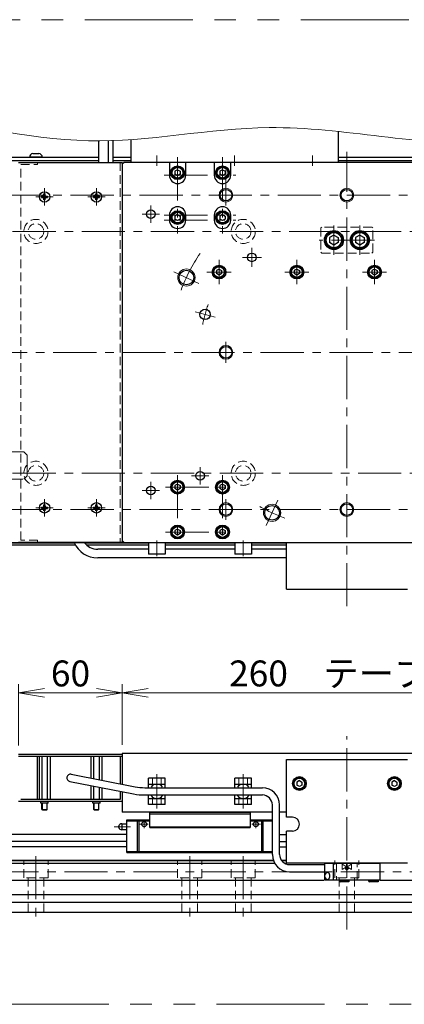
# Model space of a CAD drawing. Extents: x 2657 to 4643, y -5718 to -3228.
# Drawn here: x 3840 to 4062, y -5718 to -5148 of the extents above; entities that cross this region are included whole.
import ezdxf

# ---------------------------------------------------------------- set-up
doc = ezdxf.new("R2010")
doc.units = 0
doc.header["$MEASUREMENT"] = 0
for name, pattern in [('CENTER', [2, 1.25, -0.25, 0.25, -0.25]), ('HIDDEN', [0.375, 0.25, -0.125]), ('PHANTOM2', [1.25, 0.625, -0.125, 0.125, -0.125, 0.125, -0.125])]:
    doc.linetypes.add(name, pattern=pattern)
doc.layers.get('0').update_dxf_attribs({"linetype": 'CONTINUOUS'})
for name, color, linetype, lineweight in [('中心線', 1, 'CENTER', 15), ('二点鎖線', 5, 'PHANTOM2', 13), ('実線', 255, 'CONTINUOUS', 30), ('寸法', 3, 'CONTINUOUS', 13), ('破線', 252, 'HIDDEN', 13), ('細線', 6, 'CONTINUOUS', 13)]:
    doc.layers.add(name, color=color, linetype=linetype, lineweight=lineweight)
doc.styles.get("Standard").update_dxf_attribs({"font": 'MS Gothic.ttf'})
doc.dimstyles.new('STD-I1', dxfattribs={"dimscale": 2, "dimtxt": 3, "dimasz": 3, "dimexe": 1, "dimexo": 1, "dimgap": 0.75, "dimtad": 1, "dimdec": 8, "dimzin": 9, "dimdsep": 46, "dimtxsty": 'STANDARD', "dimblk1": 'OPEN', "dimblk2": 'OPEN', "dimsah": 1, "dimcen": 2.5, "dimclrd": 4, "dimclre": 4, "dimclrt": 256, "dimadec": 7, "dimazin": 2, "dimtm": 1e-09, "dimtfac": 0.8, "dimtdec": 8, "dimtmove": 0, "dimatfit": 0, "dimldrblk": 'OPEN', "dimfxl": 1, "dimtolj": 1, "dimtzin": 9, "dimlwd": 15, "dimlwe": 15, "dimarcsym": 0})

# ---------------------------------------------------------------- blocks, each defined once
blk = doc.blocks.new('_OPEN')
at = {"color": 0, "linetype": 'ByBlock'}
for p, q in [((-1, 0.167), (0, 0)), ((0, 0), (-1, -0.167)), ((0, 0), (-1, 0))]:
    blk.add_line(p, q, dxfattribs=at)
blk = doc.blocks.new('*D62')
at = {"layer": '寸法', "color": 4, "lineweight": 15, "ltscale": 30}
for p, q in [((3899.09, -5568.14), (3899.09, -5533.14)), ((4159.09, -5568.14), (4159.09, -5533.14)), ((3914.09, -5538.14), (4144.09, -5538.14))]:
    blk.add_line(p, q, dxfattribs=at)
at = {"layer": '寸法', "color": 4, "lineweight": 15, "ltscale": 30, "xscale": 15, "yscale": 15, "zscale": 15, "rotation": 180}
blk.add_blockref('_OPEN', (3899.09, -5538.14), dxfattribs=at)
at = {"layer": '寸法', "color": 4, "lineweight": 15, "ltscale": 30, "xscale": 15, "yscale": 15, "zscale": 15}
blk.add_blockref('_OPEN', (4159.09, -5538.14), dxfattribs=at)
at = {"layer": '寸法', "ltscale": 30, "insert": (4029.09, -5526.89), "char_height": 15, "attachment_point": 5}
blk.add_mtext('\\A1;260\u3000テーブル', dxfattribs=at)
blk = doc.blocks.new('*D63')
at = {"layer": '寸法', "color": 4, "lineweight": 15, "ltscale": 30}
for p, q in [((3839.09, -5568.64), (3839.09, -5533.14)), ((3899.09, -5568.14), (3899.09, -5533.14)), ((3884.09, -5538.14), (3854.09, -5538.14))]:
    blk.add_line(p, q, dxfattribs=at)
at = {"layer": '寸法', "color": 4, "lineweight": 15, "ltscale": 30, "xscale": 15, "yscale": 15, "zscale": 15, "rotation": 180}
blk.add_blockref('_OPEN', (3839.09, -5538.14), dxfattribs=at)
at = {"layer": '寸法', "color": 4, "lineweight": 15, "ltscale": 30, "xscale": 15, "yscale": 15, "zscale": 15}
blk.add_blockref('_OPEN', (3899.09, -5538.14), dxfattribs=at)
at = {"layer": '寸法', "ltscale": 30, "insert": (3869.09, -5526.89), "char_height": 15, "attachment_point": 5}
blk.add_mtext('\\A1;60', dxfattribs=at)

msp = doc.modelspace()

# ---------------------------------------------------------------- hatches: boundary and pattern name
at = {"layer": '破線', "ltscale": 20}
h = msp.add_hatch(dxfattribs=at)
h.set_pattern_fill('ANSI31', color=256, scale=0.05, angle=360, style=0)
h.set_pattern_definition([(45, (3828.07827, -5866.96402), (-0.1122532, 0.1122532), [])])
h.paths.add_polyline_path([(4029.09137191, -5638.74148753), (4029.09137191, -5639.63802292), (4029.9879073, -5639.63802292, 0.4142135624)])
h.paths.add_polyline_path([(4029.09137191, -5640.53455832), (4029.09137191, -5639.63802292), (4028.19483651, -5639.63802292, 0.4142135624)])

# ---------------------------------------------------------------- linework, layer by layer
at = {"layer": '中心線', "ltscale": 20}
for p, q in [((4029.09137191, -5488.00795407), (4029.09137191, -5225.00795407)), ((3919.09137186, -5227.00795407), (3919.09137186, -5233.00795407)), ((3931.09137191, -5228.00795407), (3931.09137191, -5272.25795407)), ((3957.09137191, -5228.00795407), (3957.09137191, -5272.25795407)), ((3964.09137186, -5227.00795407), (3964.09137186, -5233.00795407)), ((4009.09137186, -5227.00795407), (4009.09137186, -5233.00795407)), ((3959.09137191, -5235.50795407), (3959.09137191, -5256.00795407)), ((3923.34137191, -5238.50795407), (3964.84137191, -5238.50795407)), ((3854.09137191, -5246.00795407), (3854.09137191, -5256.00795407)), ((3884.09137191, -5246.00795407), (3884.09137191, -5256.00795407)), ((3469.09137196, -5250.00795407), (4589.09137196, -5250.00795407)), ((3859.09137191, -5251.00795407), (3849.09137191, -5251.00795407)), ((3889.09137191, -5251.00795407), (3879.09137191, -5251.00795407)), ((3910.59137191, -5261.00795407), (3920.59137191, -5261.00795407)), ((3915.59137191, -5256.00795407), (3915.59137191, -5266.00795407)), ((3923.34137191, -5261.50795407), (3964.84137191, -5261.50795407)), ((3923.34137191, -5264.50795407), (3964.84137191, -5264.50795407)), ((3475.59137196, -5271.00795407), (4582.59137196, -5271.00795407)), ((4021.59137191, -5284.50795407), (4021.59137191, -5267.50795407)), ((4036.59137191, -5284.50795407), (4036.59137191, -5267.50795407)), ((4045.09137191, -5276.00795407), (4013.09137191, -5276.00795407)), ((3974.09137186, -5291.50795407), (3974.09137186, -5280.50795407)), ((3955.09137191, -5301.50795407), (3955.09137191, -5287.50795407)), ((3968.59137186, -5286.00795407), (3979.59137186, -5286.00795407)), ((4000.09137191, -5301.50795407), (4000.09137191, -5287.50795407)), ((4045.09137191, -5301.50795407), (4045.09137191, -5287.50795407)), ((3943.44528603, -5301.07052834), (3928.94436144, -5294.30863615)), ((3948.09137191, -5294.50795407), (3962.09137191, -5294.50795407)), ((3993.09137191, -5294.50795407), (4007.09137191, -5294.50795407)), ((4038.09137191, -5294.50795407), (4052.09137191, -5294.50795407)), ((3952.78323163, -5320.56124951), (3941.19212172, -5317.45542097)), ((3959.09137191, -5335.00795407), (3959.09137191, -5347.00795407)), ((3459.09137191, -5341.00795407), (4599.09137191, -5341.00795407)), ((3944.09137191, -5417.50795407), (3944.09137191, -5407.50795407)), ((3475.59137196, -5411.00795407), (4582.59137196, -5411.00795407)), ((3931.09137191, -5412.00795407), (3931.09137191, -5452.00795407)), ((3939.09137191, -5412.50795407), (3949.09137191, -5412.50795407)), ((3957.09137191, -5412.00795407), (3957.09137191, -5452.00795407)), ((3915.59137191, -5416.00795407), (3915.59137191, -5426.00795407)), ((3924.09137191, -5419.00795407), (3964.09137191, -5419.00795407)), ((3854.09137191, -5426.00795407), (3854.09137191, -5436.00795407)), ((3884.09137191, -5426.00795407), (3884.09137191, -5436.00795407)), ((3910.59137191, -5421.00795407), (3920.59137191, -5421.00795407)), ((3959.09137191, -5426.00795407), (3959.09137191, -5438.00795407)), ((3469.09137196, -5432.00795407), (4589.09137196, -5432.00795407)), ((3859.09137191, -5431.00795407), (3849.09137191, -5431.00795407)), ((3889.09137191, -5431.00795407), (3879.09137191, -5431.00795407)), ((3982.39205399, -5441.15496454), (3989.15394617, -5426.65403995)), ((3924.09137191, -5445.00795407), (3964.09137191, -5445.00795407)), ((3919.09137191, -5458.90795407), (3919.09137191, -5450.00795407)), ((3969.09137191, -5458.90795407), (3969.09137191, -5450.00795407)), ((4029.09137191, -5675.13802292), (4029.09137191, -5563.13802292)), ((3919.09137191, -5605.12753125), (3919.09137191, -5585.14851459)), ((3969.09137191, -5605.12753125), (3969.09137191, -5585.14851459)), ((3849.09137191, -5632.63802292), (3849.09137191, -5668.13802292)), ((3938.09137191, -5632.63802292), (3938.09137191, -5668.13802292)), ((3969.09137191, -5632.63802292), (3969.09137191, -5668.13802292)), ((3585.59137191, -5641.63802292), (4472.59137191, -5641.63802292))]:
    msp.add_line(p, q, dxfattribs=at)
at = {"layer": '中心線', "color": 6, "ltscale": 20}
for p, q in [((3914.15087912, -5614.13802292), (3909.09158916, -5614.13802292)), ((3911.73894283, -5616.39799406), (3911.73894283, -5612.13802292)), ((3974.0318647, -5614.13802292), (3979.09115465, -5614.13802292)), ((3976.44380098, -5616.39799406), (3976.44380098, -5612.13802292)), ((3894.36358176, -5615.63802292), (3903.78941927, -5615.63802292))]:
    msp.add_line(p, q, dxfattribs=at)
at = {"layer": '中心線', "ltscale": 20}
for radius, start, end in [(102.5, 146.0513892704, 159.473001533), (85, 160.9547518939, 169.0452481061), (102.5, 240.5269984671, 249.473001533)]:
    msp.add_arc((4029.09137191, -5341.00795407), radius, start, end, dxfattribs=at)
at = {"layer": '二点鎖線', "ltscale": 20}
for p, q in [((3842.09137186, -5398.50795407), (3779.09137186, -5398.50795407)), ((3842.09137186, -5398.50795407), (3844.09137186, -5400.50795407)), ((3844.09137186, -5412.50795407), (3844.09137186, -5400.50795407)), ((3779.09137186, -5414.50795407), (3842.09137186, -5414.50795407)), ((3844.09137186, -5412.50795407), (3842.09137186, -5414.50795407))]:
    msp.add_line(p, q, dxfattribs=at)
at = {"layer": '二点鎖線', "color": 6, "ltscale": 100}
msp.add_lwpolyline([(2752.37333057, -5148.42409007), (4641.20529582, -5148.42409007), (4641.20529582, -5718.42409007), (2752.37333057, -5718.42409007)], close=True, dxfattribs=at)
at = {"layer": '実線', "color": 4, "ltscale": 20}
for p, q in [((4024.09137186, -5213.16714673), (4024.09137186, -5231.00795407)), ((3904.09137186, -5217.82684123), (3904.09137186, -5231.00795407)), ((4024.09137186, -5231.00795407), (3904.09137186, -5231.00795407))]:
    msp.add_line(p, q, dxfattribs=at)
at = {"layer": '実線', "color": 6, "ltscale": 20}
for p, q in [((3885.59137186, -5231.00795407), (3885.59137186, -5218.57208872)), ((3891.09137186, -5231.00795407), (3891.09137186, -5218.48058611)), ((3595.59137191, -5451.00795407), (4462.59137191, -5451.00795407)), ((3595.59137191, -5451.30795407), (3871.38923453, -5451.30795407)), ((3599.09137191, -5452.50795407), (3871.99613933, -5452.50795407)), ((3877.19545797, -5451.30795407), (3914.29137191, -5451.30795407)), ((3878.3221695, -5452.50795407), (3914.29137191, -5452.50795407)), ((3923.89137191, -5451.30795407), (3964.29137196, -5451.30795407)), ((3923.89137191, -5452.50795407), (3964.29137196, -5452.50795407)), ((3973.89137196, -5451.30795407), (3994.09137191, -5451.30795407)), ((3973.89137196, -5452.50795407), (3994.09137191, -5452.50795407)), ((3994.09137191, -5451.00795407), (4064.09137191, -5451.00795407)), ((3994.09137191, -5478.00795407), (3994.09137191, -5451.00795407)), ((3994.09137191, -5478.00795407), (4064.09137191, -5478.00795407)), ((3994.09137191, -5576.63802292), (4064.09137191, -5576.63802292)), ((3994.09137191, -5610.13802292), (3994.09137191, -5576.63802292)), ((3915.09137191, -5607.13802292), (3973.09137191, -5607.13802292)), ((3915.09137191, -5616.13802292), (3915.09137191, -5607.13802292)), ((3915.09137191, -5608.13802292), (3973.09137191, -5608.13802292)), ((3973.09137191, -5607.13802292), (3973.09137191, -5616.13802292)), ((3898.79137191, -5613.88802292), (3898.79137191, -5617.38802292)), ((3898.79137191, -5613.88802292), (3901.79137191, -5613.88802292)), ((3901.79137191, -5611.63802292), (3915.09137191, -5611.63802292)), ((3901.79137191, -5630.53802292), (3901.79137191, -5611.63802292)), ((3901.79137191, -5612.13802292), (3915.09137191, -5612.13802292)), ((3907.75000574, -5611.63802292), (3907.75000574, -5630.53802292)), ((3908.59528443, -5611.63802292), (3908.59528443, -5630.53802292)), ((3973.09137191, -5611.63802292), (3985.94517921, -5611.63802292)), ((3973.09137191, -5612.13802292), (3985.94517921, -5612.13802292)), ((3979.58745938, -5611.63802292), (3979.58745938, -5630.53802292)), ((3980.43273807, -5611.63802292), (3980.43273807, -5630.53802292)), ((3997.59137191, -5610.13802292), (3994.09137191, -5610.13802292)), ((3901.79137191, -5620.13802292), (3469.09137191, -5620.13802292)), ((3897.10387191, -5615.17451052), (3897.10387191, -5616.10153533)), ((3901.79137191, -5617.38802292), (3898.79137191, -5617.38802292)), ((3915.09137191, -5615.63802292), (3973.09137191, -5615.63802292)), ((3915.09137191, -5616.13802292), (3973.09137191, -5616.13802292)), ((3990.14517921, -5620.13802292), (3994.09137191, -5620.13802292)), ((3994.09137191, -5636.63802292), (3994.09137191, -5618.13802292)), ((3997.59137191, -5618.13802292), (3994.09137191, -5618.13802292)), ((3901.79137191, -5624.11323155), (3469.09137191, -5624.11323155)), ((3990.14517921, -5624.11323155), (3994.09137191, -5624.11323155)), ((3901.79137191, -5627.2486143), (3469.09137191, -5627.2486143)), ((3901.79137191, -5630.03802292), (3985.94517921, -5630.03802292)), ((3901.79137191, -5630.53802292), (3985.94517921, -5630.53802292)), ((3990.14517921, -5627.2486143), (3994.09137191, -5627.2486143)), ((3986.54092486, -5635.13802292), (3469.09137191, -5635.13802292)), ((3597.59137191, -5636.63802292), (3987.22795489, -5636.63802292)), ((3994.09137191, -5635.13802292), (3991.24624316, -5635.13802292)), ((4064.09137191, -5636.63802292), (3994.09137191, -5636.63802292)), ((3597.59137191, -5646.63802292), (4015.79137191, -5646.63802292)), ((4048.39137191, -5646.63802292), (4460.59137191, -5646.63802292))]:
    msp.add_line(p, q, dxfattribs=at)
at = {"layer": '実線', "color": 30, "ltscale": 20}
msp.add_line((3893.79448746, -5231.00795407), (3893.79448746, -5218.39193768), dxfattribs=at)
at = {"layer": '実線', "ltscale": 20}
for p, q in [((3847.34137196, -5225.80795407), (3850.84137196, -5225.80795407)), ((3852.84137196, -5228.00795407), (3845.34137196, -5228.00795407)), ((3931.09137191, -5235.27590337), (3929.59137191, -5236.14192892)), ((3929.59137191, -5236.14192868), (3929.59137191, -5237.87397922)), ((3931.09137191, -5238.74000477), (3929.59137191, -5237.87397922)), ((3931.09137191, -5235.27590307), (3932.59137191, -5236.1419285)), ((3932.59137191, -5237.87397964), (3931.09137191, -5238.74000507)), ((3932.59137191, -5236.14192868), (3932.59137191, -5237.87397964)), ((3957.09137191, -5235.27590337), (3955.59137191, -5236.14192892)), ((3955.59137191, -5236.14192868), (3955.59137191, -5237.87397922)), ((3957.09137191, -5238.74000477), (3955.59137191, -5237.87397922)), ((3957.09137191, -5235.27590307), (3958.59137191, -5236.1419285)), ((3958.59137191, -5237.87397964), (3957.09137191, -5238.74000507)), ((3958.59137191, -5236.14192868), (3958.59137191, -5237.87397964)), ((3854.49137191, -5249.25795407), (3853.69137191, -5249.25795407)), ((3853.69137191, -5250.10795407), (3853.69137191, -5249.25795407)), ((3854.49137191, -5250.10795407), (3854.49137191, -5249.25795407)), ((3884.49137191, -5249.25795407), (3883.69137191, -5249.25795407)), ((3883.69137191, -5250.10795407), (3883.69137191, -5249.25795407)), ((3884.49137191, -5250.10795407), (3884.49137191, -5249.25795407)), ((3852.34137191, -5250.60795407), (3853.19137191, -5250.60795407)), ((3852.34137191, -5250.60795407), (3852.34137191, -5251.40795407)), ((3852.34137191, -5251.40795407), (3853.19137191, -5251.40795407)), ((3853.69137191, -5252.75795407), (3853.69137191, -5251.90795407)), ((3854.49137191, -5252.75795407), (3853.69137191, -5252.75795407)), ((3854.49137191, -5252.75795407), (3854.49137191, -5251.90795407)), ((3854.99137191, -5250.60795407), (3855.84137191, -5250.60795407)), ((3854.99137191, -5251.40795407), (3855.84137191, -5251.40795407)), ((3855.84137191, -5251.40795407), (3855.84137191, -5250.60795407)), ((3882.34137191, -5250.60795407), (3883.19137191, -5250.60795407)), ((3882.34137191, -5250.60795407), (3882.34137191, -5251.40795407)), ((3882.34137191, -5251.40795407), (3883.19137191, -5251.40795407)), ((3883.69137191, -5252.75795407), (3883.69137191, -5251.90795407)), ((3884.49137191, -5252.75795407), (3883.69137191, -5252.75795407)), ((3884.49137191, -5252.75795407), (3884.49137191, -5251.90795407)), ((3884.99137191, -5250.60795407), (3885.84137191, -5250.60795407)), ((3884.99137191, -5251.40795407), (3885.84137191, -5251.40795407)), ((3885.84137191, -5251.40795407), (3885.84137191, -5250.60795407)), ((3931.09137191, -5261.27590337), (3929.59137191, -5262.14192892)), ((3929.59137191, -5262.14192868), (3929.59137191, -5263.87397922)), ((3931.09137191, -5264.74000477), (3929.59137191, -5263.87397922)), ((3931.09137191, -5261.27590307), (3932.59137191, -5262.1419285)), ((3932.59137191, -5263.87397964), (3931.09137191, -5264.74000507)), ((3932.59137191, -5262.14192868), (3932.59137191, -5263.87397964)), ((3957.09137191, -5261.27590337), (3955.59137191, -5262.14192892)), ((3955.59137191, -5262.14192868), (3955.59137191, -5263.87397922)), ((3957.09137191, -5264.74000477), (3955.59137191, -5263.87397922)), ((3957.09137191, -5261.27590307), (3958.59137191, -5262.1419285)), ((3958.59137191, -5263.87397964), (3957.09137191, -5264.74000507)), ((3958.59137191, -5262.14192868), (3958.59137191, -5263.87397964)), ((4021.59137191, -5273.12120287), (4019.09137191, -5274.56457877)), ((4019.09137191, -5274.56457837), (4019.09137191, -5277.45132977)), ((4021.59137191, -5278.89470527), (4019.09137191, -5277.45132937)), ((4021.59137191, -5273.12120237), (4024.09137191, -5274.56457827)), ((4024.09137191, -5277.45132987), (4021.59137191, -5278.89470577)), ((4024.09137191, -5274.56457837), (4024.09137191, -5277.45132977)), ((4036.59137191, -5273.12120287), (4034.09137191, -5274.56457877)), ((4034.09137191, -5274.56457837), (4034.09137191, -5277.45132977)), ((4036.59137191, -5278.89470527), (4034.09137191, -5277.45132937)), ((4036.59137191, -5273.12120237), (4039.09137191, -5274.56457827)), ((4039.09137191, -5277.45132987), (4036.59137191, -5278.89470577)), ((4039.09137191, -5274.56457837), (4039.09137191, -5277.45132977)), ((3955.09137191, -5292.77590337), (3953.59137191, -5293.64192892)), ((3953.59137191, -5293.64192868), (3953.59137191, -5295.37397922)), ((3955.09137191, -5292.77590307), (3956.59137191, -5293.6419285)), ((3956.59137191, -5293.64192868), (3956.59137191, -5295.37397964)), ((4000.09137191, -5292.77590337), (3998.59137191, -5293.64192892)), ((3998.59137191, -5293.64192868), (3998.59137191, -5295.37397922)), ((4000.09137191, -5292.77590307), (4001.59137191, -5293.6419285)), ((4001.59137191, -5293.64192868), (4001.59137191, -5295.37397964)), ((4045.09137191, -5292.77590337), (4043.59137191, -5293.64192892)), ((4043.59137191, -5293.64192868), (4043.59137191, -5295.37397922)), ((4045.09137191, -5292.77590307), (4046.59137191, -5293.6419285)), ((4046.59137191, -5293.64192868), (4046.59137191, -5295.37397964)), ((3955.09137191, -5296.24000477), (3953.59137191, -5295.37397922)), ((3956.59137191, -5295.37397964), (3955.09137191, -5296.24000507)), ((4000.09137191, -5296.24000477), (3998.59137191, -5295.37397922)), ((4001.59137191, -5295.37397964), (4000.09137191, -5296.24000507)), ((4045.09137191, -5296.24000477), (4043.59137191, -5295.37397922)), ((4046.59137191, -5295.37397964), (4045.09137191, -5296.24000507)), ((3931.09137191, -5417.27590337), (3929.59137191, -5418.14192892)), ((3929.59137191, -5418.14192868), (3929.59137191, -5419.87397922)), ((3931.09137191, -5420.74000477), (3929.59137191, -5419.87397922)), ((3931.09137191, -5417.27590307), (3932.59137191, -5418.1419285)), ((3932.59137191, -5419.87397964), (3931.09137191, -5420.74000507)), ((3932.59137191, -5418.14192868), (3932.59137191, -5419.87397964)), ((3957.09137191, -5417.27590337), (3955.59137191, -5418.14192892)), ((3955.59137191, -5418.14192868), (3955.59137191, -5419.87397922)), ((3957.09137191, -5420.74000477), (3955.59137191, -5419.87397922)), ((3957.09137191, -5417.27590307), (3958.59137191, -5418.1419285)), ((3958.59137191, -5419.87397964), (3957.09137191, -5420.74000507)), ((3958.59137191, -5418.14192868), (3958.59137191, -5419.87397964)), ((3852.34137191, -5430.60795407), (3853.19137191, -5430.60795407)), ((3852.34137191, -5430.60795407), (3852.34137191, -5431.40795407)), ((3852.34137191, -5431.40795407), (3853.19137191, -5431.40795407)), ((3854.49137191, -5429.25795407), (3853.69137191, -5429.25795407)), ((3853.69137191, -5430.10795407), (3853.69137191, -5429.25795407)), ((3853.69137191, -5432.75795407), (3853.69137191, -5431.90795407)), ((3854.49137191, -5430.10795407), (3854.49137191, -5429.25795407)), ((3854.49137191, -5432.75795407), (3854.49137191, -5431.90795407)), ((3854.99137191, -5430.60795407), (3855.84137191, -5430.60795407)), ((3854.99137191, -5431.40795407), (3855.84137191, -5431.40795407)), ((3855.84137191, -5431.40795407), (3855.84137191, -5430.60795407)), ((3882.34137191, -5430.60795407), (3883.19137191, -5430.60795407)), ((3882.34137191, -5430.60795407), (3882.34137191, -5431.40795407)), ((3882.34137191, -5431.40795407), (3883.19137191, -5431.40795407)), ((3884.49137191, -5429.25795407), (3883.69137191, -5429.25795407)), ((3883.69137191, -5430.10795407), (3883.69137191, -5429.25795407)), ((3883.69137191, -5432.75795407), (3883.69137191, -5431.90795407)), ((3884.49137191, -5430.10795407), (3884.49137191, -5429.25795407)), ((3884.49137191, -5432.75795407), (3884.49137191, -5431.90795407)), ((3884.99137191, -5430.60795407), (3885.84137191, -5430.60795407)), ((3884.99137191, -5431.40795407), (3885.84137191, -5431.40795407)), ((3885.84137191, -5431.40795407), (3885.84137191, -5430.60795407)), ((3854.49137191, -5432.75795407), (3853.69137191, -5432.75795407)), ((3884.49137191, -5432.75795407), (3883.69137191, -5432.75795407)), ((3931.09137191, -5443.27590337), (3929.59137191, -5444.14192892)), ((3931.09137191, -5443.27590307), (3932.59137191, -5444.1419285)), ((3957.09137191, -5443.27590337), (3955.59137191, -5444.14192892)), ((3957.09137191, -5443.27590307), (3958.59137191, -5444.1419285)), ((3929.59137191, -5444.14192868), (3929.59137191, -5445.87397922)), ((3931.09137191, -5446.74000477), (3929.59137191, -5445.87397922)), ((3932.59137191, -5445.87397964), (3931.09137191, -5446.74000507)), ((3932.59137191, -5444.14192868), (3932.59137191, -5445.87397964)), ((3955.59137191, -5444.14192868), (3955.59137191, -5445.87397922)), ((3957.09137191, -5446.74000477), (3955.59137191, -5445.87397922)), ((3958.59137191, -5445.87397964), (3957.09137191, -5446.74000507)), ((3958.59137191, -5444.14192868), (3958.59137191, -5445.87397964)), ((3914.29137191, -5451.00795407), (3914.29137191, -5457.90795407)), ((3914.29137191, -5451.00795407), (3923.89137191, -5451.00795407)), ((3923.89137191, -5451.00795407), (3923.89137191, -5457.90795407)), ((3964.29137191, -5451.00795407), (3964.29137191, -5457.90795407)), ((3964.29137191, -5451.00795407), (3973.89137191, -5451.00795407)), ((3973.89137191, -5451.00795407), (3973.89137191, -5457.90795407)), ((3914.29137191, -5455.00795407), (3884.84137191, -5455.00795407)), ((3994.09137191, -5460.00795407), (3884.84137191, -5460.00795407)), ((3923.89137191, -5457.90795407), (3914.29137191, -5457.90795407)), ((3964.29137191, -5455.00795407), (3923.89137191, -5455.00795407)), ((3973.89137191, -5457.90795407), (3964.29137191, -5457.90795407)), ((3994.09137191, -5455.00795407), (3973.89137191, -5455.00795407)), ((3850.91594543, -5574.83802292), (3850.91594543, -5599.83802292)), ((3850.91594543, -5574.83802292), (3857.26679839, -5574.83802292)), ((3852.50365867, -5574.83802292), (3852.50365867, -5599.83802292)), ((3855.67908515, -5574.83802292), (3855.67908515, -5599.83802292)), ((3857.26679839, -5574.83802292), (3857.26679839, -5599.83802292)), ((3880.91594543, -5574.83802292), (3880.91594543, -5587.50426095)), ((3880.91594543, -5574.83802292), (3887.26679839, -5574.83802292)), ((3882.50365867, -5574.83802292), (3882.50365867, -5587.81386503)), ((3885.67908515, -5574.83802292), (3885.67908515, -5588.43307318)), ((3887.26679839, -5574.83802292), (3887.26679839, -5588.74267725)), ((3869.49330151, -5585.27684544), (3906.45007085, -5592.48341529)), ((3868.68944231, -5589.3992004), (3905.64621165, -5596.60577025)), ((3923.89137191, -5587.58802292), (3914.29137191, -5587.58802292)), ((3914.29137191, -5592.63802272), (3914.29137191, -5587.58802292)), ((3914.29137191, -5590.98802292), (3923.89137191, -5590.98802292)), ((3923.89137191, -5592.63802272), (3923.89137191, -5587.58802292)), ((3973.89137191, -5587.58802292), (3964.29137191, -5587.58802292)), ((3964.29137191, -5592.63802272), (3964.29137191, -5587.58802292)), ((3964.29137191, -5590.98802292), (3973.89137191, -5590.98802292)), ((3973.89137191, -5592.63802272), (3973.89137191, -5587.58802292)), ((4001.59137191, -5588.90597222), (4000.09137191, -5589.77199777)), ((4000.09137191, -5589.77199753), (4000.09137191, -5591.50404807)), ((4001.59137191, -5592.37007362), (4000.09137191, -5591.50404807)), ((4001.59137191, -5588.90597192), (4003.09137191, -5589.77199735)), ((4003.09137191, -5591.50404849), (4001.59137191, -5592.37007392)), ((4003.09137191, -5589.77199753), (4003.09137191, -5591.50404849)), ((4056.59137191, -5588.90597222), (4055.09137191, -5589.77199777)), ((4055.09137191, -5589.77199753), (4055.09137191, -5591.50404807)), ((4056.59137191, -5592.37007362), (4055.09137191, -5591.50404807)), ((4056.59137191, -5588.90597192), (4058.09137191, -5589.77199735)), ((4058.09137191, -5591.50404849), (4056.59137191, -5592.37007392)), ((4058.09137191, -5589.77199753), (4058.09137191, -5591.50404849)), ((3880.91594543, -5591.78336845), (3880.91594543, -5599.83802292)), ((3882.50365867, -5592.09297252), (3882.50365867, -5599.83802292)), ((3885.67908515, -5592.71218067), (3885.67908515, -5599.83802292)), ((3887.26679839, -5593.02178475), (3887.26679839, -5599.83802292)), ((3912.19192217, -5597.23802274), (3980.14517921, -5597.23802292)), ((3912.19192218, -5593.03802274), (3980.14517921, -5593.03802292)), ((3857.26679839, -5599.83802292), (3850.91594543, -5599.83802292)), ((3852.59137191, -5605.5537736), (3852.59137191, -5602.03802367)), ((3855.59137191, -5605.5537736), (3855.59137191, -5602.03802292)), ((3887.26679839, -5599.83802292), (3880.91594543, -5599.83802292)), ((3882.59137191, -5605.5537736), (3882.59137191, -5602.03802367)), ((3885.59137191, -5605.5537736), (3885.59137191, -5602.03802292)), ((3914.29137191, -5602.68802292), (3914.29137191, -5597.63802272)), ((3914.29137191, -5599.28802292), (3923.89137191, -5599.28802292)), ((3923.89137191, -5602.68802292), (3914.29137191, -5602.68802292)), ((3923.89137191, -5602.68802292), (3923.89137191, -5597.63802272)), ((3964.29137191, -5602.68802292), (3964.29137191, -5597.63802272)), ((3964.29137191, -5599.28802292), (3973.89137191, -5599.28802292)), ((3973.89137191, -5602.68802292), (3964.29137191, -5602.68802292)), ((3973.89137191, -5602.68802292), (3973.89137191, -5597.63802272)), ((3985.94517921, -5631.73802292), (3985.94517921, -5603.03802292)), ((3990.14517921, -5631.73802292), (3990.14517921, -5603.03802292)), ((3852.59137191, -5605.5537736), (3855.59137191, -5605.5537736)), ((3852.59137191, -5605.5537736), (3852.87562191, -5605.83802367)), ((3852.87562191, -5605.83802367), (3855.30712191, -5605.83802367)), ((3855.59137191, -5605.5537736), (3855.30712191, -5605.83802367)), ((3882.59137191, -5605.5537736), (3885.59137191, -5605.5537736)), ((3882.59137191, -5605.5537736), (3882.87562191, -5605.83802367)), ((3882.87562191, -5605.83802367), (3885.30712191, -5605.83802367)), ((3885.59137191, -5605.5537736), (3885.30712191, -5605.83802367)), ((4016.29137191, -5636.63802292), (4016.09137191, -5636.83802292)), ((4016.09137191, -5636.83802292), (4016.09137191, -5646.43802292)), ((4048.09137191, -5636.83802292), (4016.09137191, -5636.83802292)), ((4016.29137191, -5636.63802292), (4021.17421462, -5636.63802292)), ((4021.09137191, -5636.83802292), (4021.17421462, -5636.63802292)), ((4021.09137191, -5636.83802292), (4021.09137191, -5646.43802292)), ((4021.17421462, -5636.63802292), (4047.89137191, -5636.63802292)), ((4048.09137191, -5636.83802292), (4047.89137191, -5636.63802292)), ((4048.09137191, -5636.83802292), (4048.09137191, -5646.43802292)), ((3995.94517921, -5637.53802292), (4016.09137191, -5637.53802292)), ((3995.94517921, -5641.73802292), (4016.09137191, -5641.73802292)), ((4017.85913886, -5642.13802292), (4017.85206779, -5642.13802292)), ((4016.09137191, -5646.43802292), (4016.29137191, -5646.63802292)), ((4016.09137191, -5646.43802292), (4048.09137191, -5646.43802292)), ((4021.17421462, -5646.63802292), (4016.29137191, -5646.63802292)), ((4017.85206779, -5646.13802292), (4017.85913886, -5646.13802292)), ((4021.09137191, -5646.43802292), (4021.17421462, -5646.63802292)), ((4047.89137191, -5646.63802292), (4021.17421462, -5646.63802292)), ((4024.84137191, -5647.23802292), (4024.84137191, -5646.63802292)), ((4030.34137191, -5647.23802292), (4024.84137191, -5647.23802292)), ((4024.84137191, -5647.23802292), (4025.14137191, -5647.53802292)), ((4030.04137191, -5647.53802292), (4025.14137191, -5647.53802292)), ((4030.34137191, -5647.23802292), (4030.04137191, -5647.53802292)), ((4030.34137191, -5647.23802292), (4030.34137191, -5646.63802292)), ((4041.84137191, -5647.23802292), (4041.84137191, -5646.63802292)), ((4047.34137191, -5647.23802292), (4041.84137191, -5647.23802292)), ((4041.84137191, -5647.23802292), (4042.14137191, -5647.53802292)), ((4047.04137191, -5647.53802292), (4042.14137191, -5647.53802292)), ((4047.34137191, -5647.23802292), (4047.04137191, -5647.53802292)), ((4047.34137191, -5647.23802292), (4047.34137191, -5646.63802292)), ((4048.09137191, -5646.43802292), (4047.89137191, -5646.63802292))]:
    msp.add_line(p, q, dxfattribs=at)
at = {"layer": '実線', "color": 3, "ltscale": 20}
for p, q in [((3469.09137196, -5228.00795407), (3885.59137176, -5228.00795407)), ((3469.09137196, -5230.00795407), (3885.59137176, -5230.00795407)), ((3893.79448736, -5228.00795407), (3904.09137186, -5228.00795407)), ((3893.79448736, -5230.00795407), (3904.09137186, -5230.00795407)), ((3900.09137191, -5231.00795407), (3899.09137191, -5232.00795407)), ((3899.09137191, -5232.00795407), (3899.09137191, -5450.00795407)), ((3926.34137191, -5231.00795407), (3900.09137191, -5231.00795407)), ((3935.84137191, -5231.00795407), (3926.34137191, -5231.00795407)), ((3926.34137191, -5231.00795407), (3926.34137191, -5238.50795407)), ((3952.34137191, -5231.00795407), (3935.84137191, -5231.00795407)), ((3935.84137191, -5238.50795407), (3935.84137191, -5231.00795407)), ((3961.84137191, -5231.00795407), (3952.34137191, -5231.00795407)), ((3952.34137191, -5231.00795407), (3952.34137191, -5238.50795407)), ((4096.34137191, -5231.00795407), (3961.84137191, -5231.00795407)), ((3961.84137191, -5238.50795407), (3961.84137191, -5231.00795407)), ((4024.09137186, -5228.00795407), (4589.09137196, -5228.00795407)), ((4024.09137186, -5230.00795407), (4589.09137196, -5230.00795407)), ((3926.34137191, -5261.50795407), (3926.34137191, -5264.50795407)), ((3935.84137191, -5264.50795407), (3935.84137191, -5261.50795407)), ((3952.34137191, -5261.50795407), (3952.34137191, -5264.50795407)), ((3961.84137191, -5264.50795407), (3961.84137191, -5261.50795407)), ((3899.09137191, -5450.00795407), (3900.09137191, -5451.00795407)), ((3900.09137191, -5451.00795407), (4158.09137191, -5451.00795407)), ((4159.09137191, -5573.13802292), (3899.09137191, -5573.13802292)), ((3899.09137191, -5573.13802292), (3899.09137191, -5591.04846903)), ((3899.09137191, -5595.32757653), (3899.09137191, -5607.13802292)), ((3985.94517921, -5607.13802292), (3899.09137191, -5607.13802292)), ((3994.09137191, -5607.13802292), (3990.14517921, -5607.13802292))]:
    msp.add_line(p, q, dxfattribs=at)
at = {"layer": '実線', "color": 2, "ltscale": 20}
for p, q in [((3469.09137196, -5230.00795407), (3885.59137176, -5230.00795407)), ((4024.09137201, -5230.00795407), (4589.09137196, -5230.00795407)), ((3469.09137196, -5451.00795407), (4029.09137191, -5451.00795407)), ((4029.09137191, -5451.00795407), (4589.09137196, -5451.00795407)), ((3469.09137191, -5635.13802292), (3986.54092486, -5635.13802292)), ((3991.24624316, -5635.13802292), (3994.09137191, -5635.13802292)), ((3686.79137191, -5654.88802292), (4109.79137191, -5654.88802292)), ((3686.79137191, -5659.38802292), (4109.79137191, -5659.38802292)), ((3469.09137191, -5665.13802292), (4589.09137191, -5665.13802292))]:
    msp.add_line(p, q, dxfattribs=at)
at = {"layer": '実線', "color": 5, "ltscale": 20}
for p, q in [((3839.09137191, -5231.00795407), (3899.09137191, -5231.00795407)), ((3899.09137191, -5231.00795407), (3899.09137191, -5451.00795407)), ((3899.09137191, -5451.00795407), (3839.09137191, -5451.00795407)), ((3839.09137191, -5574.83802292), (3899.09137191, -5574.83802292)), ((3850.09137191, -5599.83802292), (3850.09137191, -5574.83802292)), ((3897.89137191, -5574.83802292), (3897.89137191, -5590.81446904)), ((3899.09137191, -5574.83802292), (3899.09137191, -5591.04846903)), ((3897.89137191, -5595.09357653), (3897.89137191, -5599.83802292)), ((3899.09137191, -5595.32757653), (3899.09137191, -5601.03802292)), ((3899.09137191, -5601.03802292), (3839.09137191, -5601.03802292)), ((3897.89137191, -5599.83802292), (3840.29137191, -5599.83802292)), ((3851.96637191, -5602.03802292), (3851.96637191, -5601.03802292)), ((3856.21637191, -5602.03802292), (3851.96637191, -5602.03802292)), ((3856.21637191, -5602.03802292), (3856.21637191, -5601.03802292)), ((3881.96637191, -5602.03802292), (3881.96637191, -5601.03802292)), ((3886.21637191, -5602.03802292), (3881.96637191, -5602.03802292)), ((3886.21637191, -5602.03802292), (3886.21637191, -5601.03802292))]:
    msp.add_line(p, q, dxfattribs=at)
at = {"layer": '実線', "color": 1, "ltscale": 20}
for p, q in [((3839.09137191, -5573.63802292), (3899.09137191, -5573.63802292)), ((3899.09137191, -5573.63802292), (3899.09137191, -5574.83802292)), ((3839.09137191, -5574.83802292), (3899.09137191, -5574.83802292))]:
    msp.add_line(p, q, dxfattribs=at)
at = {"layer": '実線', "ltscale": 20, "flags": 128}
for points in [[(4017.43958884, -5646.05106297), (4017.46504988, -5646.06167421), (4017.51557661, -5646.08058499), (4017.56656295, -5646.09684246), (4017.61793926, -5646.11042442), (4017.66963535, -5646.12131231), (4017.72158063, -5646.12949127), (4017.77370413, -5646.13495013), (4017.82593467, -5646.13768142), (4017.87820091, -5646.13768142), (4017.93043145, -5646.13495013), (4017.98255496, -5646.12949127), (4018.03450023, -5646.12131231), (4018.08619633, -5646.11042442), (4018.13757263, -5646.09684246), (4018.18855897, -5646.08058499), (4018.2390857, -5646.06167421), (4018.28908382, -5646.04013595), (4018.33848502, -5646.01599964), (4018.38722183, -5645.98929824), (4018.43522769, -5645.96006822), (4018.48243702, -5645.9283495), (4018.52878534, -5645.89418542), (4018.57420935, -5645.85762262), (4018.618647, -5645.81871106), (4018.6620376, -5645.77750389), (4018.70432187, -5645.73405738), (4018.74544207, -5645.68843087), (4018.78534202, -5645.6406867), (4018.82396723, -5645.59089007), (4018.86126495, -5645.539109), (4018.89718423, -5645.48541421), (4018.931676, -5645.42987905), (4018.96469315, -5645.37257936), (4018.9961906, -5645.31359343), (4019.02612531, -5645.2530018), (4019.0544564, -5645.19088725), (4019.08114517, -5645.12733461), (4019.10615517, -5645.06243069), (4019.12945223, -5644.99626414), (4019.15100455, -5644.92892534), (4019.17078267, -5644.86050625), (4019.18875958, -5644.79110035), (4019.20491074, -5644.72080242), (4019.21921407, -5644.64970848), (4019.23165005, -5644.57791564), (4019.24220168, -5644.50552196), (4019.25085456, -5644.43262632), (4019.25759686, -5644.35932829), (4019.26241938, -5644.28572798), (4019.26531553, -5644.21192592), (4019.26628136, -5644.13802292), (4019.26531553, -5644.06411992), (4019.26241938, -5643.99031787), (4019.25759686, -5643.91671756), (4019.25085456, -5643.84341953), (4019.24220168, -5643.77052389), (4019.23165005, -5643.69813021), (4019.21921407, -5643.62633737), (4019.20491074, -5643.55524343), (4019.18875958, -5643.4849455), (4019.17078267, -5643.41553959), (4019.15100455, -5643.34712051), (4019.12945223, -5643.2797817), (4019.10615517, -5643.21361515), (4019.08114517, -5643.14871123), (4019.0544564, -5643.0851586), (4019.02612531, -5643.02304404), (4018.9961906, -5642.96245242), (4018.96469315, -5642.90346648), (4018.931676, -5642.8461668), (4018.89718423, -5642.79063163), (4018.86126495, -5642.73693685), (4018.82396723, -5642.68515577), (4018.78534202, -5642.63535914), (4018.74544207, -5642.58761497), (4018.70432187, -5642.54198847), (4018.6620376, -5642.49854196), (4018.618647, -5642.45733478), (4018.57420935, -5642.41842322), (4018.52878534, -5642.38186043), (4018.48243702, -5642.34769634), (4018.43522769, -5642.31597762), (4018.38722183, -5642.2867476), (4018.33848502, -5642.2600462), (4018.28908382, -5642.23590989), (4018.2390857, -5642.21437164), (4018.18855897, -5642.19546086), (4018.13757263, -5642.17920339), (4018.08619633, -5642.16562143), (4018.03450023, -5642.15473353), (4017.98255496, -5642.14655457), (4017.93043145, -5642.14109571), (4017.87820091, -5642.13836442), (4017.82593467, -5642.13836442), (4017.77370413, -5642.14109571), (4017.72158063, -5642.14655457), (4017.66963535, -5642.15473353), (4017.61793926, -5642.16562143), (4017.56656295, -5642.17920339), (4017.51557661, -5642.19546086), (4017.46504988, -5642.21437164), (4017.43958884, -5642.22498287)], [(4017.85913886, -5646.13802292), (4017.88527198, -5646.13768142), (4017.93750252, -5646.13495013), (4017.98962603, -5646.12949127), (4018.0415713, -5646.12131231), (4018.0932674, -5646.11042442), (4018.1446437, -5646.09684246), (4018.19563004, -5646.08058499), (4018.24615677, -5646.06167421), (4018.29615489, -5646.04013595), (4018.34555609, -5646.01599964), (4018.3942929, -5645.98929824), (4018.44229876, -5645.96006822), (4018.48950809, -5645.9283495), (4018.53585641, -5645.89418542), (4018.58128042, -5645.85762262), (4018.62571807, -5645.81871106), (4018.66910866, -5645.77750389), (4018.71139294, -5645.73405738), (4018.75251313, -5645.68843087), (4018.79241309, -5645.6406867), (4018.8310383, -5645.59089007), (4018.86833602, -5645.539109), (4018.90425529, -5645.48541421), (4018.93874707, -5645.42987905), (4018.97176422, -5645.37257936), (4019.00326167, -5645.31359343), (4019.03319638, -5645.2530018), (4019.06152747, -5645.19088725), (4019.08821624, -5645.12733461), (4019.11322623, -5645.06243069), (4019.1365233, -5644.99626414), (4019.15807561, -5644.92892534), (4019.17785373, -5644.86050625), (4019.19583065, -5644.79110035), (4019.2119818, -5644.72080242), (4019.22628514, -5644.64970848), (4019.23872112, -5644.57791564), (4019.24927275, -5644.50552196), (4019.25792563, -5644.43262632), (4019.26466793, -5644.35932829), (4019.26949045, -5644.28572798), (4019.2723866, -5644.21192592), (4019.27335242, -5644.13802292), (4019.2723866, -5644.06411992), (4019.26949045, -5643.99031787), (4019.26466793, -5643.91671756), (4019.25792563, -5643.84341953), (4019.24927275, -5643.77052389), (4019.23872112, -5643.69813021), (4019.22628514, -5643.62633737), (4019.2119818, -5643.55524343), (4019.19583065, -5643.4849455), (4019.17785373, -5643.41553959), (4019.15807561, -5643.34712051), (4019.1365233, -5643.2797817), (4019.11322623, -5643.21361515), (4019.08821624, -5643.14871123), (4019.06152747, -5643.0851586), (4019.03319638, -5643.02304404), (4019.00326167, -5642.96245242), (4018.97176422, -5642.90346648), (4018.93874707, -5642.8461668), (4018.90425529, -5642.79063163), (4018.86833602, -5642.73693685), (4018.8310383, -5642.68515577), (4018.79241309, -5642.63535914), (4018.75251313, -5642.58761497), (4018.71139294, -5642.54198847), (4018.66910866, -5642.49854196), (4018.62571807, -5642.45733478), (4018.58128042, -5642.41842322), (4018.53585641, -5642.38186043), (4018.48950809, -5642.34769634), (4018.44229876, -5642.31597762), (4018.3942929, -5642.2867476), (4018.34555609, -5642.2600462), (4018.29615489, -5642.23590989), (4018.24615677, -5642.21437164), (4018.19563004, -5642.19546086), (4018.1446437, -5642.17920339), (4018.0932674, -5642.16562143), (4018.0415713, -5642.15473353), (4017.98962603, -5642.14655457), (4017.93750252, -5642.14109571), (4017.88527198, -5642.13836442), (4017.85913886, -5642.13802292)]]:
    msp.add_lwpolyline(points, dxfattribs=at)
at = {"layer": '実線', "ltscale": 20}
for centre, radius in [((3931.09137191, -5237.00795407), 4), ((3931.09137191, -5237.00795407), 3.5), ((3931.09137191, -5237.00795407), 3.1), ((3957.09137191, -5237.00795407), 4), ((3957.09137191, -5237.00795407), 3.5), ((3957.09137191, -5237.00795407), 3.1), ((3854.09137191, -5251.00795407), 3), ((3884.09137191, -5251.00795407), 3), ((3931.09137191, -5263.00795407), 4), ((3931.09137191, -5263.00795407), 3.5), ((3931.09137191, -5263.00795407), 3.1), ((3957.09137191, -5263.00795407), 4), ((3957.09137191, -5263.00795407), 3.5), ((3957.09137191, -5263.00795407), 3.1), ((4021.59137191, -5276.00795407), 5), ((4021.59137191, -5276.00795407), 4.4), ((4036.59137191, -5276.00795407), 5), ((4036.59137191, -5276.00795407), 4.4), ((3955.09137191, -5294.50795407), 3.5), ((3955.09137191, -5294.50795407), 3.1), ((4000.09137191, -5294.50795407), 3.5), ((4000.09137191, -5294.50795407), 3.1), ((4045.09137191, -5294.50795407), 3.5), ((4045.09137191, -5294.50795407), 3.1), ((3931.09137191, -5419.00795407), 3.5), ((3931.09137191, -5419.00795407), 3.1), ((3957.09137191, -5419.00795407), 3.5), ((3957.09137191, -5419.00795407), 3.1), ((3854.09137191, -5431.00795407), 3), ((3884.09137191, -5431.00795407), 3), ((3931.09137191, -5445.00795407), 3.5), ((3931.09137191, -5445.00795407), 3.1), ((3957.09137191, -5445.00795407), 3.5), ((3957.09137191, -5445.00795407), 3.1), ((4001.59137191, -5590.63802292), 3.5), ((4001.59137191, -5590.63802292), 3.1), ((4056.59137191, -5590.63802292), 3.5), ((4056.59137191, -5590.63802292), 3.1)]:
    msp.add_circle(centre, radius, dxfattribs=at)
at = {"layer": '実線', "color": 3, "ltscale": 20}
for centre, radius in [((3959.09137191, -5250.00795407), 3.375), ((4029.09137191, -5250.00795407), 3.375), ((3915.59137191, -5261.00795407), 2.5), ((4021.59137191, -5276.00795407), 5.5), ((4036.59137191, -5276.00795407), 5.5), ((3974.09137186, -5286.00795407), 2.5), ((3936.19482374, -5297.68958225), 4.25), ((3955.09137191, -5294.50795407), 4), ((4000.09137191, -5294.50795407), 4), ((4045.09137191, -5294.50795407), 4), ((3946.98767667, -5319.00833524), 3), ((3959.09137191, -5341.00795407), 3.375), ((3944.09137191, -5412.50795407), 2.5), ((3915.59137191, -5421.00795407), 2.5), ((3931.09137191, -5419.00795407), 4), ((3957.09137191, -5419.00795407), 4), ((3959.09137191, -5432.00795407), 3.375), ((3985.77300008, -5433.90450225), 4.25), ((4029.09137191, -5432.00795407), 3.375), ((3931.09137191, -5445.00795407), 4), ((3957.09137191, -5445.00795407), 4)]:
    msp.add_circle(centre, radius, dxfattribs=at)
at = {"layer": '実線', "color": 6, "ltscale": 20}
for centre, radius in [((4001.59137191, -5590.63802292), 4), ((4056.59137191, -5590.63802292), 4), ((3911.73894283, -5614.13802292), 1.45), ((3976.44380098, -5614.13802292), 1.45)]:
    msp.add_circle(centre, radius, dxfattribs=at)
at = {"layer": '実線', "ltscale": 20}
for centre, radius, start, end in [((3847.8286331, -5228.26000966), 2.5, 101.2391422555, 174.2134797324), ((3850.35411082, -5228.26000966), 2.5, 5.7865202676, 78.7608577445), ((3853.19137191, -5250.10795407), 0.5, 270.0000000001, 0), ((3853.19137191, -5251.90795407), 0.5, 0, 90), ((3854.99137191, -5250.10795407), 0.5, 180, 269.9999999999), ((3854.99137191, -5251.90795407), 0.5, 90, 180), ((3883.19137191, -5250.10795407), 0.5, 270.0000000001, 0), ((3883.19137191, -5251.90795407), 0.5, 0, 90), ((3884.99137191, -5250.10795407), 0.5, 180, 269.9999999999), ((3884.99137191, -5251.90795407), 0.5, 90, 180), ((3853.19137191, -5430.10795407), 0.5, 270.0000000001, 0), ((3853.19137191, -5431.90795407), 0.5, 0, 90), ((3854.99137191, -5430.10795407), 0.5, 180, 269.9999999999), ((3854.99137191, -5431.90795407), 0.5, 90, 180), ((3883.19137191, -5430.10795407), 0.5, 270.0000000001, 0), ((3883.19137191, -5431.90795407), 0.5, 0, 90), ((3884.99137191, -5430.10795407), 0.5, 180, 269.9999999999), ((3884.99137191, -5431.90795407), 0.5, 90, 180), ((3884.84137191, -5445.25795407), 14.75, 202.9439535566, 270), ((3884.84137191, -5445.25795407), 9.75, 216.1388146632, 270), ((3869.09137191, -5587.33802292), 2.1, 78.9657912592, 258.9657912592), ((3919.09137191, -5595.13802292), 4.15, 37.042674389, 142.957325611), ((3969.09137191, -5595.13802292), 4.15, 37.042674389, 142.957325611), ((3912.19192226, -5563.03802274), 34.2, 258.9657912592, 269.9999998538), ((3912.19192226, -5563.03802274), 30, 258.9657912592, 269.9999998538), ((3980.14517921, -5603.03802292), 10, 0, 90), ((3980.14517921, -5603.03802292), 5.8, 0, 90), ((3919.09137191, -5595.13802292), 4.15, 217.0426674679, 322.9573325322), ((3969.09137191, -5595.13802292), 4.15, 217.0426674679, 322.9573325322), ((3995.94517921, -5631.73802292), 10, 180, 270), ((3995.94517921, -5631.73802292), 5.8, 180, 270), ((4018.26454675, -5644.13802292), 2.08333333, 113.3270955393, 246.6729044607)]:
    msp.add_arc(centre, radius, start, end, dxfattribs=at)
at = {"layer": '実線', "color": 3, "ltscale": 20}
for centre, start, end in [((3931.09137191, -5238.50795407), 180, 0), ((3957.09137191, -5238.50795407), 180, 0), ((3931.09137191, -5261.50795407), 0, 180), ((3957.09137191, -5261.50795407), 0, 180), ((3931.09137191, -5264.50795407), 180, 0), ((3957.09137191, -5264.50795407), 180, 0)]:
    msp.add_arc(centre, 4.75, start, end, dxfattribs=at)
at = {"layer": '実線', "color": 6, "ltscale": 20}
for centre, radius, start, end in [((3898.79137191, -5615.63802292), 1.75, 90, 164.6411144191), ((3997.59137191, -5614.13802292), 4, 270, 90), ((3897.29137191, -5615.63802292), 0.5, 112.024312837, 247.975687163), ((3898.79137191, -5615.63802292), 1.75, 195.3588855809, 270)]:
    msp.add_arc(centre, radius, start, end, dxfattribs=at)
at = {"layer": '寸法', "ltscale": 20}
msp.add_open_spline([(3448.49326844, -5226.75870573), (3479.8021886, -5213.74180478), (3541.28777277, -5188.17874623), (3648.89410466, -5230.26282554), (3762.00074942, -5194.0502164), (3877.42153894, -5227.8329764), (3992.51180172, -5201.26948662), (4109.41742015, -5232.23564472), (4219.51557011, -5195.57058471), (4338.26739147, -5236.33931158), (4447.33290573, -5191.41739127), (4553.5309077, -5229.70287577), (4607.34837302, -5214.83978344), (4635.26943549, -5207.12865608)], degree=3, knots=[0, 0, 0, 0, 97.9649774159, 192.387148277, 325.8537980087, 436.8147543728, 541.6911634719, 671.5599226196, 788.3664524292, 873.0981740607, 1034.104302931, 1112.7862512754, 1197.619793877, 1197.619793877, 1197.619793877, 1197.619793877], dxfattribs=at)
at = {"layer": '破線', "ltscale": 20}
for p, q in [((3840.29137191, -5449.80795407), (3840.29137191, -5232.20795407)), ((3840.29137191, -5232.20795407), (3850.09137191, -5232.20795407)), ((3850.09137191, -5232.20795407), (3850.09137191, -5231.00795407)), ((3897.89137191, -5231.00795407), (3897.89137191, -5451.00795407)), ((4014.09137191, -5269.00795437), (4014.59137191, -5268.50795437)), ((4014.09137191, -5269.00795437), (4014.09137191, -5283.00795437)), ((4043.59137191, -5268.50795437), (4014.59137191, -5268.50795437)), ((4043.59137191, -5268.50795437), (4044.09137191, -5269.00795437)), ((4044.09137191, -5283.00795437), (4044.09137191, -5269.00795437)), ((4014.59137191, -5283.50795437), (4014.09137191, -5283.00795437)), ((4014.59137191, -5283.50795437), (4043.59137191, -5283.50795437)), ((4044.09137191, -5283.00795437), (4043.59137191, -5283.50795437)), ((3850.09137191, -5449.80795407), (3840.29137191, -5449.80795407)), ((3850.09137191, -5451.00795407), (3850.09137191, -5449.80795407)), ((3916.59137191, -5590.98802292), (3916.59137191, -5587.58802292)), ((3921.59137191, -5590.98802292), (3921.59137191, -5587.58802292)), ((3966.59137191, -5590.98802292), (3966.59137191, -5587.58802292)), ((3971.59137191, -5590.98802292), (3971.59137191, -5587.58802292)), ((3916.59137191, -5599.28802292), (3916.59137191, -5602.68802292)), ((3921.59137191, -5599.28802292), (3921.59137191, -5602.68802292)), ((3966.59137191, -5599.28802292), (3966.59137191, -5602.68802292)), ((3971.59137191, -5599.28802292), (3971.59137191, -5602.68802292)), ((3842.09137191, -5645.13802292), (3842.09137191, -5635.13802292)), ((3856.09137191, -5645.13802292), (3856.09137191, -5635.13802292)), ((3931.09137191, -5645.13802292), (3931.09137191, -5635.13802292)), ((3945.09137191, -5645.13802292), (3945.09137191, -5635.13802292)), ((3962.09137191, -5645.13802292), (3962.09137191, -5635.13802292)), ((3976.09137191, -5645.13802292), (3976.09137191, -5635.13802292)), ((4022.09137191, -5645.13802292), (4022.09137191, -5635.13802292)), ((4036.09137191, -5645.13802292), (4036.09137191, -5635.13802292)), ((4028.19483651, -5639.63802292), (4029.9879073, -5639.63802292)), ((4029.09137191, -5638.74148753), (4029.09137191, -5640.53455832)), ((3856.09137191, -5645.13802292), (3842.09137191, -5645.13802292)), ((3844.59137191, -5665.13802292), (3844.59137191, -5645.13802292)), ((3853.59137191, -5665.13802292), (3853.59137191, -5645.13802292)), ((3945.09137191, -5645.13802292), (3931.09137191, -5645.13802292)), ((3933.59137191, -5665.13802292), (3933.59137191, -5645.13802292)), ((3942.59137191, -5665.13802292), (3942.59137191, -5645.13802292)), ((3976.09137191, -5645.13802292), (3962.09137191, -5645.13802292)), ((3964.59137191, -5665.13802292), (3964.59137191, -5645.13802292)), ((3973.59137191, -5665.13802292), (3973.59137191, -5645.13802292)), ((4036.09137191, -5645.13802292), (4022.09137191, -5645.13802292)), ((4024.59137191, -5665.13802292), (4024.59137191, -5645.13802292)), ((4033.59137191, -5665.13802292), (4033.59137191, -5645.13802292))]:
    msp.add_line(p, q, dxfattribs=at)
at = {"layer": '破線', "color": 6, "ltscale": 20}
for p, q in [((4023.09137191, -5636.83802292), (4023.09137191, -5646.43802292)), ((4035.09137191, -5636.83802292), (4023.09137191, -5636.83802292)), ((4035.09137191, -5646.43802292), (4035.09137191, -5636.83802292)), ((4026.3753465, -5637.36302292), (4026.3753465, -5640.36302292)), ((4028.94137191, -5638.84451838), (4026.3753465, -5637.36302292)), ((4026.3753465, -5640.36302292), (4028.94137191, -5638.88152746)), ((4028.94137191, -5637.36302292), (4028.94137191, -5638.84451838)), ((4029.24137191, -5637.36302292), (4028.94137191, -5637.36302292)), ((4028.94137191, -5638.88152746), (4028.94137191, -5640.36302292)), ((4028.94137191, -5640.36302292), (4029.24137191, -5640.36302292)), ((4029.24137191, -5638.84451838), (4029.24137191, -5637.36302292)), ((4031.80739731, -5637.36302292), (4029.24137191, -5638.84451838)), ((4029.24137191, -5638.88152746), (4031.80739731, -5640.36302292)), ((4029.24137191, -5640.36302292), (4029.24137191, -5638.88152746)), ((4031.80739731, -5640.36302292), (4031.80739731, -5637.36302292)), ((4023.09137191, -5646.43802292), (4035.09137191, -5646.43802292))]:
    msp.add_line(p, q, dxfattribs=at)
at = {"layer": '破線', "ltscale": 20}
for centre, radius in [((3849.09137196, -5271.00795407), 7), ((3849.09137196, -5271.00795407), 4.5), ((3969.09137196, -5271.00795407), 7), ((3969.09137196, -5271.00795407), 4.5), ((3849.09137196, -5411.00795407), 7), ((3849.09137196, -5411.00795407), 4.5), ((3969.09137196, -5411.00795407), 7), ((3969.09137196, -5411.00795407), 4.5), ((4029.09137191, -5639.63802292), 0.8965354)]:
    msp.add_circle(centre, radius, dxfattribs=at)
at = {"layer": '細線', "ltscale": 20}
for p, q in [((3852.87562191, -5605.83802367), (3852.87562191, -5602.03802292)), ((3855.30712191, -5605.83802367), (3855.30712191, -5602.03802292)), ((3882.87562191, -5605.83802367), (3882.87562191, -5602.03802292)), ((3885.30712191, -5605.83802367), (3885.30712191, -5602.03802292))]:
    msp.add_line(p, q, dxfattribs=at)
for centre, radius in [((3959.09137191, -5250.00795407), 4), ((4029.09137191, -5250.00795407), 4), ((3936.19482374, -5297.68958225), 5), ((3959.09137191, -5341.00795407), 4), ((3959.09137191, -5432.00795407), 4), ((3985.77300008, -5433.90450225), 5), ((4029.09137191, -5432.00795407), 4)]:
    msp.add_circle(centre, radius, dxfattribs=at)

# ---------------------------------------------------------------- dimensions: what is measured, and where the dimension line sits
at = {"layer": '寸法', "ltscale": 20}
for base, p2, override, picture, middle in [((4159.0913719078, -5538.1380229218), (4159.0913719078, -5573.1380229218), {"dimscale": 5, "dimpost": '\u3000テーブル', "dimtm": 0, "dimatfit": 1}, '*D62', (4029.0913719078, -5526.8865465438)), ((3839.0913719078, -5538.1380229218), (3839.0913719078, -5573.6380229218), {"dimscale": 5, "dimpost": '', "dimtm": 0, "dimatfit": 1}, '*D63', (3869.0913719078, -5526.8880229218))]:
    dim = msp.add_linear_dim(base=base, p1=(3899.0913719078, -5573.1380229218), p2=p2, dimstyle='STD-I1', override=override, dxfattribs=at)
    dim.commit()
    dim.dimension.update_dxf_attribs({"geometry": picture, "text_midpoint": middle})

doc.saveas('drawing.dxf')
